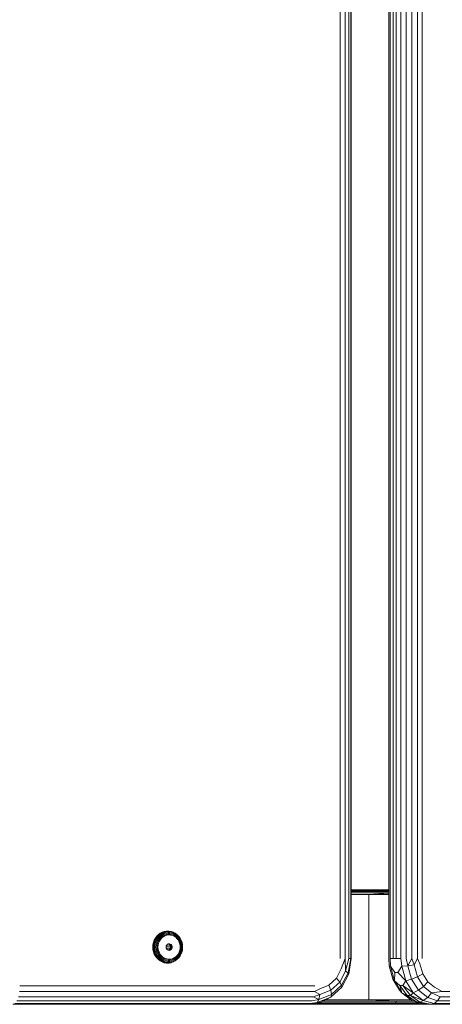
# Model space of a CAD drawing. Units: millimetres. Extents: x 1156 to 578302, y -3441 to 596964.
# Drawn here: x 6950 to 7135, y 7606 to 8036 of the extents above; entities that cross this region are included whole.
import ezdxf

# ---------------------------------------------------------------- set-up
doc = ezdxf.new("R2010")
doc.units = ezdxf.units.MM
doc.layers.add('Контур', color=7, linetype='Continuous', lineweight=15)

msp = doc.modelspace()

# ---------------------------------------------------------------- linework, layer by layer
at = {"layer": 'Контур'}
for p, q in [((7090.091, 8446.279), (7090.091, 7626.279)), ((7092.215, 8446.279), (7092.215, 7626.279)), ((7093.826, 8446.279), (7093.826, 7626.279)), ((7094.766, 7626.279), (7094.766, 8446.279)), ((7094.943, 8446.279), (7094.943, 7626.279)), ((7111.292, 7626.279), (7111.292, 8446.279)), ((7111.935, 8446.279), (7111.935, 7626.279)), ((7113.294, 7626.279), (7113.294, 8446.279)), ((7114.629, 8446.279), (7114.629, 7626.279)), ((7116.571, 7626.279), (7116.571, 8446.279)), ((7118.906, 8446.279), (7118.906, 7626.279)), ((7121.405, 7626.279), (7121.405, 8446.279)), ((7123.824, 7626.279), (7123.824, 8446.279)), ((7125.926, 7626.279), (7125.926, 8446.279)), ((7101.479, 7656.279), (7094.943, 7656.275)), ((7101.479, 7656.279), (7094.943, 7656.279)), ((7094.943, 7656.248), (7111.292, 7656.248)), ((7111.292, 7656.011), (7094.943, 7656.011)), ((7111.292, 7655.564), (7094.943, 7655.564)), ((7111.292, 7654.963), (7094.943, 7654.963)), ((7102.615, 7654.279), (7094.943, 7654.378)), ((7094.943, 7654.279), (7102.615, 7654.279)), ((7101.479, 7656.279), (7111.292, 7656.254)), ((7111.292, 7656.279), (7101.479, 7656.279)), ((7102.615, 7654.279), (7111.292, 7654.773)), ((7111.292, 7654.279), (7102.615, 7654.279)), ((7102.615, 7608.279), (7102.615, 7654.279)), ((7009.345, 7635.216), (7009.946, 7636.034)), ((7009.457, 7635.205), (7010.057, 7636.021)), ((7010.653, 7636.746), (7009.946, 7636.034)), ((7009.946, 7636.034), (7010.057, 7636.021)), ((7010.762, 7636.731), (7010.057, 7636.021)), ((7010.346, 7635.919), (7010.057, 7636.021)), ((7010.346, 7635.919), (7011.036, 7636.614)), ((7010.653, 7636.746), (7011.449, 7637.335)), ((7010.653, 7636.746), (7010.762, 7636.731)), ((7010.701, 7635.725), (7011.362, 7636.391)), ((7010.762, 7636.731), (7011.556, 7637.318)), ((7011.036, 7636.614), (7010.762, 7636.731)), ((7011.036, 7636.614), (7011.813, 7637.189)), ((7011.036, 7636.614), (7011.362, 7636.391)), ((7011.092, 7635.456), (7011.713, 7636.081)), ((7012.107, 7636.942), (7011.362, 7636.391)), ((7012.318, 7637.789), (7011.449, 7637.335)), ((7011.449, 7637.335), (7011.556, 7637.318)), ((7011.556, 7637.318), (7012.423, 7637.771)), ((7011.813, 7637.189), (7011.556, 7637.318)), ((7012.413, 7636.599), (7011.713, 7636.081)), ((7012.661, 7637.632), (7011.813, 7637.189)), ((7012.107, 7636.942), (7011.813, 7637.189)), ((7012.702, 7636.19), (7012.056, 7635.712)), ((7012.107, 7636.942), (7012.92, 7637.366)), ((7012.318, 7637.789), (7013.239, 7638.097)), ((7012.318, 7637.789), (7012.423, 7637.771)), ((7012.413, 7636.599), (7013.176, 7636.998)), ((7013.341, 7638.079), (7012.423, 7637.771)), ((7012.661, 7637.632), (7012.423, 7637.771)), ((7012.661, 7637.632), (7013.56, 7637.933)), ((7012.661, 7637.632), (7012.92, 7637.366)), ((7012.702, 7636.19), (7013.406, 7636.559)), ((7013.514, 7636.191), (7012.774, 7635.786)), ((7013.781, 7637.655), (7012.92, 7637.366)), ((7013.985, 7637.269), (7013.176, 7636.998)), ((7014.192, 7638.253), (7013.239, 7638.097)), ((7013.239, 7638.097), (7013.341, 7638.079)), ((7013.341, 7638.079), (7014.292, 7638.234)), ((7013.56, 7637.933), (7013.341, 7638.079)), ((7014.154, 7636.809), (7013.406, 7636.559)), ((7013.514, 7636.191), (7014.306, 7636.454)), ((7013.56, 7637.933), (7014.49, 7638.085)), ((7013.781, 7637.655), (7013.56, 7637.933)), ((7013.781, 7637.655), (7014.673, 7637.801)), ((7013.985, 7637.269), (7014.822, 7637.406)), ((7014.154, 7636.809), (7014.927, 7636.935)), ((7014.192, 7638.253), (7015.156, 7638.253)), ((7014.192, 7638.253), (7014.292, 7638.234)), ((7015.253, 7638.234), (7014.292, 7638.234)), ((7014.49, 7638.085), (7014.292, 7638.234)), ((7014.306, 7636.454), (7015.127, 7636.568)), ((7015.431, 7638.085), (7014.49, 7638.085)), ((7014.49, 7638.085), (7014.673, 7637.801)), ((7015.574, 7637.801), (7014.673, 7637.801)), ((7014.822, 7637.406), (7015.67, 7637.406)), ((7015.709, 7636.935), (7014.927, 7636.935)), ((7015.955, 7636.53), (7015.127, 7636.568)), ((7016.11, 7638.097), (7015.156, 7638.253)), ((7015.156, 7638.253), (7015.253, 7638.234)), ((7015.253, 7638.234), (7016.204, 7638.079)), ((7015.431, 7638.085), (7015.253, 7638.234)), ((7015.574, 7637.801), (7015.431, 7638.085)), ((7015.431, 7638.085), (7016.362, 7637.933)), ((7015.574, 7637.801), (7016.466, 7637.655)), ((7016.507, 7637.269), (7015.67, 7637.406)), ((7015.709, 7636.935), (7016.482, 7636.809)), ((7015.955, 7636.53), (7016.765, 7636.34)), ((7016.11, 7638.097), (7016.204, 7638.079)), ((7016.204, 7638.079), (7017.123, 7637.771)), ((7016.362, 7637.933), (7016.204, 7638.079)), ((7016.362, 7637.933), (7016.466, 7637.655)), ((7017.261, 7637.632), (7016.362, 7637.933)), ((7017.327, 7637.366), (7016.466, 7637.655)), ((7017.23, 7636.559), (7016.482, 7636.809)), ((7016.507, 7637.269), (7017.317, 7636.998)), ((7017.533, 7636.005), (7016.765, 7636.34)), ((7017.123, 7637.771), (7017.989, 7637.318)), ((7017.261, 7637.632), (7017.123, 7637.771)), ((7017.23, 7636.559), (7017.934, 7636.19)), ((7017.327, 7637.366), (7017.261, 7637.632)), ((7017.261, 7637.632), (7018.108, 7637.189)), ((7018.08, 7636.599), (7017.317, 7636.998)), ((7017.327, 7637.366), (7018.14, 7636.942)), ((7017.533, 7636.005), (7018.239, 7635.534)), ((7018.581, 7635.712), (7017.934, 7636.19)), ((7018.784, 7636.731), (7017.989, 7637.318)), ((7018.108, 7637.189), (7017.989, 7637.318)), ((7018.08, 7636.599), (7018.78, 7636.081)), ((7018.108, 7637.189), (7018.14, 7636.942)), ((7018.886, 7636.614), (7018.108, 7637.189)), ((7018.884, 7636.391), (7018.14, 7636.942)), ((7019.4, 7635.456), (7018.78, 7636.081)), ((7018.784, 7636.731), (7019.488, 7636.021)), ((7018.886, 7636.614), (7018.784, 7636.731)), ((7018.884, 7636.391), (7018.886, 7636.614)), ((7018.884, 7636.391), (7019.545, 7635.725)), ((7018.886, 7636.614), (7019.576, 7635.919)), ((7019.576, 7635.919), (7019.488, 7636.021)), ((7008.296, 7632.316), (7008.224, 7631.273)), ((7008.51, 7633.336), (7008.296, 7632.316)), ((7008.296, 7632.316), (7008.412, 7632.313)), ((7008.34, 7631.273), (7008.412, 7632.313)), ((7008.412, 7632.313), (7008.625, 7633.33)), ((7008.736, 7632.291), (7008.412, 7632.313)), ((7008.51, 7633.336), (7008.863, 7634.31)), ((7008.51, 7633.336), (7008.625, 7633.33)), ((7008.625, 7633.33), (7008.977, 7634.302)), ((7008.945, 7633.286), (7008.625, 7633.33)), ((7008.736, 7632.291), (7008.665, 7631.273)), ((7008.736, 7632.291), (7008.945, 7633.286)), ((7008.736, 7632.291), (7009.158, 7632.248)), ((7009.345, 7635.216), (7008.863, 7634.31)), ((7008.863, 7634.31), (7008.977, 7634.302)), ((7009.289, 7634.237), (7008.945, 7633.286)), ((7009.359, 7633.202), (7008.945, 7633.286)), ((7009.457, 7635.205), (7008.977, 7634.302)), ((7009.289, 7634.237), (7008.977, 7634.302)), ((7009.091, 7631.273), (7009.158, 7632.248)), ((7009.359, 7633.202), (7009.158, 7632.248)), ((7009.289, 7634.237), (7009.759, 7635.121)), ((7009.289, 7634.237), (7009.688, 7634.113)), ((7009.345, 7635.216), (7009.457, 7635.205)), ((7009.359, 7633.202), (7009.688, 7634.113)), ((7009.759, 7635.121), (7009.457, 7635.205)), ((7009.579, 7631.273), (7009.642, 7632.189)), ((7009.642, 7632.189), (7009.831, 7633.086)), ((7009.688, 7634.113), (7010.139, 7634.96)), ((7010.346, 7635.919), (7009.759, 7635.121)), ((7009.759, 7635.121), (7010.139, 7634.96)), ((7010.14, 7633.941), (7009.831, 7633.086)), ((7010.144, 7632.119), (7010.085, 7631.273)), ((7010.701, 7635.725), (7010.139, 7634.96)), ((7010.14, 7633.941), (7010.564, 7634.737)), ((7010.144, 7632.119), (7010.318, 7632.946)), ((7010.604, 7633.737), (7010.318, 7632.946)), ((7010.346, 7635.919), (7010.701, 7635.725)), ((7010.451, 7631.273), (7010.521, 7632.168)), ((7010.73, 7633.038), (7010.521, 7632.168)), ((7011.092, 7635.456), (7010.564, 7634.737)), ((7010.604, 7633.737), (7010.995, 7634.471)), ((7010.73, 7633.038), (7011.071, 7633.858)), ((7011.482, 7635.135), (7010.995, 7634.471)), ((7011.535, 7634.602), (7011.071, 7633.858)), ((7011.482, 7635.135), (7012.056, 7635.712)), ((7011.535, 7634.602), (7012.108, 7635.251)), ((7012.108, 7635.251), (7012.774, 7635.786)), ((7013.998, 7631.273), (7014.071, 7631.744)), ((7015.928, 7631.713), (7014.066, 7631.713)), ((7014.28, 7632.163), (7014.071, 7631.744)), ((7014.28, 7632.163), (7014.604, 7632.487)), ((7015.007, 7632.678), (7014.604, 7632.487)), ((7014.692, 7632.529), (7015.313, 7632.529)), ((7014.978, 7632.665), (7015.211, 7632.601)), ((7015.007, 7632.678), (7015.445, 7632.718)), ((7015.211, 7632.601), (7015.871, 7632.601)), ((7015.579, 7632.34), (7015.211, 7632.601)), ((7015.445, 7632.718), (7015.871, 7632.601)), ((7015.579, 7632.34), (7015.849, 7631.963)), ((7016.239, 7632.34), (7015.579, 7632.34)), ((7016.51, 7631.963), (7015.849, 7631.963)), ((7015.992, 7631.511), (7015.849, 7631.963)), ((7016.239, 7632.34), (7015.871, 7632.601)), ((7016.239, 7632.34), (7016.51, 7631.963)), ((7016.653, 7631.511), (7016.51, 7631.963)), ((7018.861, 7634.94), (7018.239, 7635.534)), ((7018.581, 7635.712), (7019.154, 7635.135)), ((7019.381, 7634.241), (7018.861, 7634.94)), ((7019.641, 7634.471), (7019.154, 7635.135)), ((7019.381, 7634.241), (7019.785, 7633.456)), ((7019.4, 7635.456), (7019.928, 7634.737)), ((7019.576, 7635.919), (7019.545, 7635.725)), ((7020.107, 7634.96), (7019.545, 7635.725)), ((7020.162, 7635.121), (7019.576, 7635.919)), ((7019.641, 7634.471), (7020.032, 7633.737)), ((7020.061, 7632.608), (7019.785, 7633.456)), ((7020.352, 7633.941), (7019.928, 7634.737)), ((7020.318, 7632.946), (7020.032, 7633.737)), ((7020.061, 7632.608), (7020.201, 7631.722)), ((7020.107, 7634.96), (7020.162, 7635.121)), ((7020.107, 7634.96), (7020.558, 7634.113)), ((7020.162, 7635.121), (7020.633, 7634.237)), ((7020.201, 7630.823), (7020.201, 7631.722)), ((7020.318, 7632.946), (7020.492, 7632.119)), ((7020.352, 7633.941), (7020.662, 7633.086)), ((7020.55, 7631.273), (7020.492, 7632.119)), ((7020.633, 7634.237), (7020.558, 7634.113)), ((7020.888, 7633.202), (7020.558, 7634.113)), ((7020.976, 7633.286), (7020.633, 7634.237)), ((7020.662, 7633.086), (7020.85, 7632.189)), ((7020.913, 7631.273), (7020.85, 7632.189)), ((7020.888, 7633.202), (7020.976, 7633.286)), ((7020.888, 7633.202), (7021.088, 7632.248)), ((7020.976, 7633.286), (7021.186, 7632.291)), ((7021.186, 7632.291), (7021.088, 7632.248)), ((7021.156, 7631.273), (7021.088, 7632.248)), ((7021.256, 7631.273), (7021.186, 7632.291)), ((7008.296, 7630.229), (7008.224, 7631.273)), ((7008.224, 7631.273), (7008.34, 7631.273)), ((7008.296, 7630.229), (7008.412, 7630.232)), ((7008.296, 7630.229), (7008.51, 7629.209)), ((7008.34, 7631.273), (7008.412, 7630.232)), ((7008.665, 7631.273), (7008.34, 7631.273)), ((7008.736, 7630.255), (7008.412, 7630.232)), ((7008.412, 7630.232), (7008.625, 7629.215)), ((7008.51, 7629.209), (7008.625, 7629.215)), ((7008.863, 7628.236), (7008.51, 7629.209)), ((7008.945, 7629.259), (7008.625, 7629.215)), ((7008.625, 7629.215), (7008.977, 7628.244)), ((7009.091, 7631.273), (7008.665, 7631.273)), ((7008.736, 7630.255), (7008.665, 7631.273)), ((7009.158, 7630.297), (7008.736, 7630.255)), ((7008.945, 7629.259), (7008.736, 7630.255)), ((7008.863, 7628.236), (7008.977, 7628.244)), ((7008.863, 7628.236), (7009.345, 7627.33)), ((7008.945, 7629.259), (7009.359, 7629.343)), ((7008.945, 7629.259), (7009.289, 7628.309)), ((7009.289, 7628.309), (7008.977, 7628.244)), ((7008.977, 7628.244), (7009.457, 7627.34)), ((7009.158, 7630.297), (7009.091, 7631.273)), ((7009.158, 7630.297), (7009.359, 7629.343)), ((7009.688, 7628.432), (7009.289, 7628.309)), ((7009.759, 7627.424), (7009.289, 7628.309)), ((7009.688, 7628.432), (7009.359, 7629.343)), ((7009.759, 7627.424), (7009.457, 7627.34)), ((7009.579, 7631.273), (7009.642, 7630.356)), ((7009.831, 7629.46), (7009.642, 7630.356)), ((7010.139, 7627.585), (7009.688, 7628.432)), ((7010.139, 7627.585), (7009.759, 7627.424)), ((7009.759, 7627.424), (7010.346, 7626.626)), ((7010.14, 7628.604), (7009.831, 7629.46)), ((7010.144, 7630.426), (7010.085, 7631.273)), ((7010.139, 7627.585), (7010.701, 7626.82)), ((7010.14, 7628.604), (7010.564, 7627.808)), ((7010.144, 7630.426), (7010.318, 7629.599)), ((7010.604, 7628.809), (7010.318, 7629.599)), ((7010.451, 7631.273), (7010.521, 7630.377)), ((7010.73, 7629.507), (7010.521, 7630.377)), ((7011.092, 7627.09), (7010.564, 7627.808)), ((7010.604, 7628.809), (7010.995, 7628.074)), ((7010.73, 7629.507), (7011.071, 7628.688)), ((7011.482, 7627.411), (7010.995, 7628.074)), ((7011.535, 7627.943), (7011.071, 7628.688)), ((7011.482, 7627.411), (7012.056, 7626.833)), ((7011.535, 7627.943), (7012.108, 7627.294)), ((7014.071, 7630.802), (7013.998, 7631.273)), ((7014.064, 7630.845), (7015.932, 7630.845)), ((7014.071, 7630.802), (7014.28, 7630.382)), ((7014.604, 7630.059), (7014.28, 7630.382)), ((7014.604, 7630.059), (7015.007, 7629.867)), ((7015.329, 7630.029), (7014.667, 7630.029)), ((7014.978, 7629.881), (7015.211, 7629.945)), ((7015.445, 7629.828), (7015.007, 7629.867)), ((7015.579, 7630.206), (7015.211, 7629.945)), ((7015.871, 7629.945), (7015.211, 7629.945)), ((7015.871, 7629.945), (7015.445, 7629.828)), ((7015.579, 7630.206), (7015.849, 7630.583)), ((7015.579, 7630.206), (7016.239, 7630.206)), ((7015.849, 7630.583), (7015.992, 7631.034)), ((7016.51, 7630.583), (7015.849, 7630.583)), ((7015.871, 7629.945), (7016.239, 7630.206)), ((7015.992, 7631.511), (7015.992, 7631.034)), ((7015.992, 7631.511), (7016.653, 7631.511)), ((7016.653, 7631.034), (7015.992, 7631.034)), ((7016.51, 7630.583), (7016.239, 7630.206)), ((7016.51, 7630.583), (7016.653, 7631.034)), ((7016.653, 7631.511), (7016.653, 7631.034)), ((7018.861, 7627.605), (7018.239, 7627.012)), ((7018.581, 7626.833), (7019.154, 7627.411)), ((7019.381, 7628.305), (7018.861, 7627.605)), ((7019.641, 7628.074), (7019.154, 7627.411)), ((7019.381, 7628.305), (7019.785, 7629.09)), ((7019.4, 7627.09), (7019.928, 7627.808)), ((7020.107, 7627.585), (7019.545, 7626.82)), ((7019.576, 7626.626), (7020.162, 7627.424)), ((7019.641, 7628.074), (7020.032, 7628.809)), ((7020.061, 7629.937), (7019.785, 7629.09)), ((7020.352, 7628.604), (7019.928, 7627.808)), ((7020.318, 7629.599), (7020.032, 7628.809)), ((7020.201, 7630.823), (7020.061, 7629.937)), ((7020.107, 7627.585), (7020.558, 7628.432)), ((7020.107, 7627.585), (7020.162, 7627.424)), ((7020.633, 7628.309), (7020.162, 7627.424)), ((7020.318, 7629.599), (7020.492, 7630.426)), ((7020.352, 7628.604), (7020.662, 7629.46)), ((7020.55, 7631.273), (7020.492, 7630.426)), ((7020.888, 7629.343), (7020.558, 7628.432)), ((7020.633, 7628.309), (7020.558, 7628.432)), ((7020.976, 7629.259), (7020.633, 7628.309)), ((7020.85, 7630.356), (7020.662, 7629.46)), ((7020.913, 7631.273), (7020.85, 7630.356)), ((7020.888, 7629.343), (7021.088, 7630.297)), ((7020.976, 7629.259), (7020.888, 7629.343)), ((7020.976, 7629.259), (7021.186, 7630.255)), ((7021.156, 7631.273), (7021.088, 7630.297)), ((7021.186, 7630.255), (7021.088, 7630.297)), ((7021.256, 7631.273), (7021.156, 7631.273)), ((7021.256, 7631.273), (7021.186, 7630.255)), ((7009.345, 7627.33), (7009.457, 7627.34)), ((7009.946, 7626.512), (7009.345, 7627.33)), ((7010.057, 7626.524), (7009.457, 7627.34)), ((7009.946, 7626.512), (7010.057, 7626.524)), ((7009.946, 7626.512), (7010.653, 7625.8)), ((7010.346, 7626.626), (7010.057, 7626.524)), ((7010.762, 7625.815), (7010.057, 7626.524)), ((7010.346, 7626.626), (7010.701, 7626.82)), ((7011.036, 7625.932), (7010.346, 7626.626)), ((7010.653, 7625.8), (7010.762, 7625.815)), ((7011.449, 7625.211), (7010.653, 7625.8)), ((7011.362, 7626.155), (7010.701, 7626.82)), ((7011.036, 7625.932), (7010.762, 7625.815)), ((7010.762, 7625.815), (7011.556, 7625.227)), ((7011.362, 7626.155), (7011.036, 7625.932)), ((7011.036, 7625.932), (7011.813, 7625.356)), ((7011.092, 7627.09), (7011.713, 7626.464)), ((7011.362, 7626.155), (7012.107, 7625.604)), ((7011.449, 7625.211), (7011.556, 7625.227)), ((7011.449, 7625.211), (7012.318, 7624.757)), ((7011.813, 7625.356), (7011.556, 7625.227)), ((7011.556, 7625.227), (7012.423, 7624.774)), ((7012.413, 7625.947), (7011.713, 7626.464)), ((7011.813, 7625.356), (7012.107, 7625.604)), ((7012.661, 7624.913), (7011.813, 7625.356)), ((7012.702, 7626.355), (7012.056, 7626.833)), ((7012.92, 7625.179), (7012.107, 7625.604)), ((7012.108, 7627.294), (7012.774, 7626.76)), ((7012.318, 7624.757), (7012.423, 7624.774)), ((7012.318, 7624.757), (7013.239, 7624.448)), ((7012.413, 7625.947), (7013.176, 7625.548)), ((7012.661, 7624.913), (7012.423, 7624.774)), ((7013.341, 7624.467), (7012.423, 7624.774)), ((7012.92, 7625.179), (7012.661, 7624.913)), ((7012.661, 7624.913), (7013.56, 7624.612)), ((7012.702, 7626.355), (7013.406, 7625.987)), ((7013.514, 7626.355), (7012.774, 7626.76)), ((7012.92, 7625.179), (7013.781, 7624.891)), ((7013.985, 7625.277), (7013.176, 7625.548)), ((7013.239, 7624.448), (7013.341, 7624.467)), ((7014.192, 7624.292), (7013.239, 7624.448)), ((7013.56, 7624.612), (7013.341, 7624.467)), ((7014.292, 7624.311), (7013.341, 7624.467)), ((7014.154, 7625.737), (7013.406, 7625.987)), ((7013.514, 7626.355), (7014.306, 7626.092)), ((7013.56, 7624.612), (7013.781, 7624.891)), ((7014.49, 7624.46), (7013.56, 7624.612)), ((7014.673, 7624.745), (7013.781, 7624.891)), ((7013.985, 7625.277), (7014.822, 7625.14)), ((7014.154, 7625.737), (7014.927, 7625.61)), ((7014.192, 7624.292), (7014.292, 7624.311)), ((7014.192, 7624.292), (7015.156, 7624.292)), ((7014.49, 7624.46), (7014.292, 7624.311)), ((7014.292, 7624.311), (7015.253, 7624.311)), ((7015.127, 7625.978), (7014.306, 7626.092)), ((7014.673, 7624.745), (7014.49, 7624.46)), ((7014.49, 7624.46), (7015.431, 7624.46)), ((7014.673, 7624.745), (7015.574, 7624.745)), ((7015.67, 7625.14), (7014.822, 7625.14)), ((7015.709, 7625.61), (7014.927, 7625.61)), ((7015.127, 7625.978), (7015.955, 7626.016)), ((7016.11, 7624.448), (7015.156, 7624.292)), ((7015.156, 7624.292), (7015.253, 7624.311)), ((7016.204, 7624.467), (7015.253, 7624.311)), ((7015.431, 7624.46), (7015.253, 7624.311)), ((7015.431, 7624.46), (7015.574, 7624.745)), ((7016.362, 7624.612), (7015.431, 7624.46)), ((7016.466, 7624.891), (7015.574, 7624.745)), ((7015.67, 7625.14), (7016.507, 7625.277)), ((7015.709, 7625.61), (7016.482, 7625.737)), ((7016.765, 7626.205), (7015.955, 7626.016)), ((7016.11, 7624.448), (7016.204, 7624.467)), ((7017.123, 7624.774), (7016.204, 7624.467)), ((7016.362, 7624.612), (7016.204, 7624.467)), ((7017.261, 7624.913), (7016.362, 7624.612)), ((7016.466, 7624.891), (7016.362, 7624.612)), ((7016.466, 7624.891), (7017.327, 7625.179)), ((7017.23, 7625.987), (7016.482, 7625.737)), ((7017.317, 7625.548), (7016.507, 7625.277)), ((7016.765, 7626.205), (7017.533, 7626.54)), ((7017.123, 7624.774), (7017.989, 7625.227)), ((7017.261, 7624.913), (7017.123, 7624.774)), ((7017.23, 7625.987), (7017.934, 7626.355)), ((7017.261, 7624.913), (7018.108, 7625.356)), ((7017.261, 7624.913), (7017.327, 7625.179)), ((7018.08, 7625.947), (7017.317, 7625.548)), ((7018.14, 7625.604), (7017.327, 7625.179)), ((7017.533, 7626.54), (7018.239, 7627.012)), ((7018.581, 7626.833), (7017.934, 7626.355)), ((7017.989, 7625.227), (7018.784, 7625.815)), ((7018.108, 7625.356), (7017.989, 7625.227)), ((7018.08, 7625.947), (7018.78, 7626.464)), ((7018.886, 7625.932), (7018.108, 7625.356)), ((7018.14, 7625.604), (7018.108, 7625.356)), ((7018.14, 7625.604), (7018.884, 7626.155)), ((7019.4, 7627.09), (7018.78, 7626.464)), ((7019.488, 7626.524), (7018.784, 7625.815)), ((7018.886, 7625.932), (7018.784, 7625.815)), ((7019.545, 7626.82), (7018.884, 7626.155)), ((7018.886, 7625.932), (7018.884, 7626.155)), ((7019.576, 7626.626), (7018.886, 7625.932)), ((7019.576, 7626.626), (7019.488, 7626.524)), ((7019.576, 7626.626), (7019.545, 7626.82)), ((7092.215, 7626.279), (7090.579, 7621.699)), ((7092.468, 7620.806), (7092.215, 7626.279)), ((7093.826, 7626.279), (7092.468, 7620.806)), ((7094.766, 7626.279), (7093.614, 7620.078)), ((7094.766, 7626.279), (7093.826, 7626.279)), ((7093.878, 7619.603), (7094.943, 7626.279)), ((7094.766, 7626.279), (7094.943, 7626.279)), ((7111.292, 7626.279), (7111.459, 7623.131)), ((7113.062, 7617.215), (7111.459, 7623.131)), ((7112.047, 7622.89), (7111.459, 7623.131)), ((7112.047, 7622.89), (7111.935, 7626.279)), ((7113.294, 7626.279), (7111.935, 7626.279)), ((7113.294, 7626.279), (7114.629, 7626.279)), ((7116.571, 7626.279), (7114.629, 7626.279)), ((7116.571, 7626.279), (7117.036, 7622.89)), ((7117.036, 7622.89), (7119.661, 7623.131)), ((7119.661, 7623.131), (7118.906, 7626.279)), ((7121.405, 7626.279), (7119.661, 7623.131)), ((7119.661, 7623.131), (7122.414, 7623.5)), ((7121.264, 7617.215), (7119.661, 7623.131)), ((7121.405, 7626.279), (7122.414, 7623.5)), ((7123.824, 7626.279), (7122.414, 7623.5)), ((7123.829, 7618.279), (7122.414, 7623.5)), ((7123.824, 7626.279), (7124.962, 7623.954)), ((7126.146, 7619.584), (7124.962, 7623.954)), ((7090.579, 7621.699), (7088.438, 7617.672)), ((7089.91, 7615.994), (7092.468, 7620.806)), ((7090.715, 7614.626), (7093.614, 7620.078)), ((7093.878, 7619.603), (7090.757, 7613.733)), ((7093.614, 7620.078), (7092.468, 7620.806)), ((7093.614, 7620.078), (7093.878, 7619.603)), ((7112.047, 7622.89), (7113.773, 7616.52)), ((7114.023, 7620.098), (7112.047, 7622.89)), ((7114.023, 7620.098), (7113.773, 7616.52)), ((7114.023, 7620.098), (7115.358, 7620.098)), ((7117.036, 7622.89), (7115.358, 7620.098)), ((7118.762, 7616.52), (7115.358, 7620.098)), ((7117.036, 7622.89), (7118.762, 7616.52)), ((7123.829, 7618.279), (7126.146, 7619.584)), ((7128.372, 7616.022), (7126.146, 7619.584)), ((7085.158, 7614.683), (7081.134, 7613.093)), ((7085.158, 7614.683), (7088.438, 7617.672)), ((7085.989, 7612.422), (7085.158, 7614.683)), ((7085.989, 7612.422), (7089.91, 7615.994)), ((7090.715, 7614.626), (7086.273, 7610.579)), ((7089.91, 7615.994), (7088.438, 7617.672)), ((7090.715, 7614.626), (7089.91, 7615.994)), ((7090.715, 7614.626), (7090.757, 7613.733)), ((7113.062, 7617.215), (7113.773, 7616.52)), ((7113.062, 7617.215), (7116.075, 7612.392)), ((7117.017, 7611.327), (7113.773, 7616.52)), ((7113.773, 7616.52), (7116.138, 7614.523)), ((7117.473, 7614.523), (7116.138, 7614.523)), ((7119.432, 7610.098), (7116.138, 7614.523)), ((7117.017, 7611.327), (7116.138, 7614.523)), ((7117.473, 7614.523), (7118.762, 7616.52)), ((7117.473, 7614.523), (7120.767, 7610.098)), ((7117.473, 7614.523), (7122.006, 7611.327)), ((7121.264, 7617.215), (7118.762, 7616.52)), ((7118.762, 7616.52), (7122.006, 7611.327)), ((7121.264, 7617.215), (7123.829, 7618.279)), ((7121.264, 7617.215), (7124.277, 7612.392)), ((7123.829, 7618.279), (7126.488, 7614.022)), ((7128.372, 7616.022), (7126.488, 7614.022)), ((7128.372, 7616.022), (7131.37, 7613.697)), ((7078.888, 7611.807), (6949.962, 7611.807)), ((7079.04, 7614.279), (6950.115, 7614.279)), ((7078.445, 7609.576), (7081.181, 7610.522)), ((7078.888, 7611.807), (7081.134, 7613.093)), ((7078.888, 7611.807), (7081.181, 7610.522)), ((7086.273, 7610.579), (7080.825, 7608.426)), ((7080.825, 7608.426), (7081.181, 7610.522)), ((7085.989, 7612.422), (7081.181, 7610.522)), ((7090.757, 7613.733), (7085.975, 7609.376)), ((7086.273, 7610.579), (7085.975, 7609.376)), ((7085.989, 7612.422), (7086.273, 7610.579)), ((7116.075, 7612.392), (7117.017, 7611.327)), ((7121.387, 7607.938), (7117.017, 7611.327)), ((7119.432, 7610.098), (7117.017, 7611.327)), ((7122.006, 7611.327), (7120.767, 7610.098)), ((7124.277, 7612.392), (7122.006, 7611.327)), ((7126.376, 7607.938), (7122.006, 7611.327)), ((7124.277, 7612.392), (7126.488, 7614.022)), ((7128.336, 7609.244), (7124.277, 7612.392)), ((7126.488, 7614.022), (7130.07, 7611.244)), ((7128.336, 7609.244), (7130.07, 7611.244)), ((7130.07, 7611.244), (7134.599, 7611.807)), ((7133.84, 7609.576), (7130.07, 7611.244)), ((7134.599, 7611.807), (7131.37, 7613.697)), ((7238.825, 7611.807), (7134.599, 7611.807)), ((6946.997, 7606.279), (7075.922, 7606.279)), ((7076.885, 7606.67), (6947.96, 7606.67)), ((6948.83, 7607.806), (7077.755, 7607.806)), ((7078.445, 7609.576), (6949.519, 7609.576)), ((7081.613, 7607.258), (7075.922, 7606.279)), ((7076.885, 7606.67), (7075.922, 7606.279)), ((7101.479, 7606.279), (7075.922, 7606.279)), ((7101.479, 7606.279), (7076.007, 7606.293)), ((7076.098, 7606.309), (7113.723, 7606.309)), ((7076.885, 7606.67), (7080.109, 7607.058)), ((7077.48, 7606.547), (7114.106, 7606.547)), ((7077.755, 7607.806), (7080.825, 7608.426)), ((7078.445, 7609.576), (7080.825, 7608.426)), ((7080.076, 7606.993), (7114.419, 7606.993)), ((7085.975, 7609.376), (7080.109, 7607.058)), ((7080.109, 7607.058), (7080.825, 7608.426)), ((7081.613, 7607.258), (7080.109, 7607.058)), ((7081.613, 7607.258), (7085.975, 7609.376)), ((7114.623, 7607.595), (7082.307, 7607.595)), ((7102.615, 7608.279), (7083.199, 7608.028)), ((7083.716, 7608.279), (7102.615, 7608.279)), ((7101.479, 7606.279), (7113.723, 7606.309)), ((7101.479, 7606.279), (7159.512, 7606.279)), ((7102.615, 7608.279), (7114.623, 7607.595)), ((7120.948, 7608.279), (7102.615, 7608.279)), ((7128.041, 7606.309), (7113.723, 7606.309)), ((7128.086, 7606.299), (7113.723, 7606.309)), ((7126.924, 7606.547), (7114.106, 7606.547)), ((7114.419, 7606.993), (7114.623, 7607.595)), ((7114.419, 7606.993), (7124.825, 7606.993)), ((7122.136, 7607.706), (7114.623, 7607.595)), ((7122.495, 7607.595), (7114.623, 7607.595)), ((7119.432, 7610.098), (7120.767, 7610.098)), ((7123.582, 7607.258), (7119.432, 7610.098)), ((7119.432, 7610.098), (7121.387, 7607.938)), ((7124.918, 7607.258), (7120.767, 7610.098)), ((7126.376, 7607.938), (7120.767, 7610.098)), ((7123.582, 7607.258), (7121.387, 7607.938)), ((7123.582, 7607.258), (7124.918, 7607.258)), ((7123.582, 7607.258), (7128.183, 7606.279)), ((7126.376, 7607.938), (7124.918, 7607.258)), ((7129.519, 7606.279), (7124.918, 7607.258)), ((7128.336, 7609.244), (7126.376, 7607.938)), ((7126.376, 7607.938), (7131.169, 7606.67)), ((7129.519, 7606.279), (7128.183, 7606.279)), ((7132.658, 7607.807), (7128.336, 7609.244)), ((7129.519, 7606.279), (7131.169, 7606.67)), ((7129.519, 7606.279), (7233.745, 7606.279)), ((7132.658, 7607.807), (7131.169, 7606.67)), ((7235.396, 7606.67), (7131.169, 7606.67)), ((7132.658, 7607.807), (7133.84, 7609.576)), ((7132.658, 7607.807), (7236.885, 7607.807)), ((7238.066, 7609.576), (7133.84, 7609.576))]:
    msp.add_line(p, q, dxfattribs=at)

doc.saveas('drawing.dxf')
